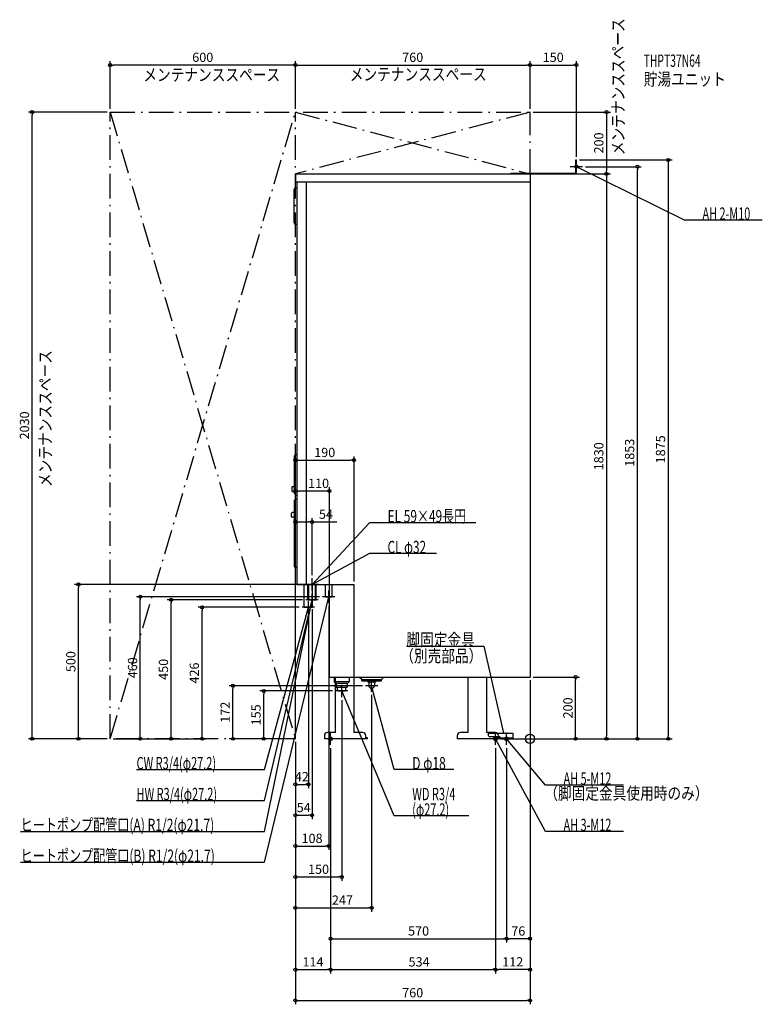
# Model space of a CAD drawing. Extents: x -1653 to 752, y -860 to 2329.
import ezdxf
from ezdxf.enums import TextEntityAlignment as Align

# ---------------------------------------------------------------- set-up
doc = ezdxf.new("R2010")
doc.units = 0
doc.linetypes.add('DASHDOT', pattern=[125, 80, -20, 5, -20])
doc.linetypes.add('DASHED', pattern=[0.75, 0.5, -0.25])
doc.layers.get('DEFPOINTS').update_dxf_attribs({"linetype": 'CONTINUOUS'})
for name, color, linetype in [('ARRANGE', 1, 'CONTINUOUS'), ('DETAIL', 5, 'CONTINUOUS'), ('ETC', 61, 'CONTINUOUS'), ('FIX', 11, 'CONTINUOUS'), ('NOTE', 4, 'CONTINUOUS'), ('OUTLINE', 3, 'CONTINUOUS'), ('SERVICESPACE', 2, 'CONTINUOUS'), ('SIZE', 30, 'CONTINUOUS')]:
    doc.layers.add(name, color=color, linetype=linetype)
doc.styles.add('STANDARD1', font='MONOTXT', dxfattribs={"bigfont": 'BIGFONT'})

msp = doc.modelspace()

# ---------------------------------------------------------------- linework, layer by layer
at = {"layer": 'ARRANGE', "linetype": 'CONTINUOUS'}
msp.add_circle((0, 0), 15, dxfattribs=at)
at = {"layer": 'DEFPOINTS', "color": 30, "linetype": 'CONTINUOUS'}
for p in [(-1360, 2182.4), (0, 2182.4), (150, 2182.4), (-1612.4, 2030), (-1360, 2030), (-1360, 2030), (-760, 2030), (-760, 2030), (0, 2030), (0, 2030), (0, 2030), (150, 1875), (150, 1875), (170, 1853), (347.6, 1853), (0, 1830), (0, 1830), (247.6, 1830), (-570, 902.4), (-760, 802.4), (-706, 702.4), (-706, 520), (-1462.4, 500), (-714.7, 500), (-570, 500), (-1262.4, 460), (-1162.4, 450), (-726.7, 450), (-672, 460), (-1062.4, 426), (-738, 426), (-706, 430), (-652, 440), (-718, 406), (-650, 400), (0, 200), (0, 200), (0, 200), (0, 200), (147.6, 200), (-962.4, 172), (-533, 172), (-862.4, 155), (-630, 155), (-610, 135), (-513, 152), (-1360, 0), (-1360, 0), (-1360, 0), (-1360, 0), (-1360, 0), (-760, 0), (-760, 0), (-760, 0), (-760, 0), (-760, 0), (-760, 0), (-760, 0), (-760, 0), (-760, 0), (-760, 0), (-760, 0), (-760, 0), (-96, 0), (-56, 0), (-56, 0), (-56, 0), (-646, -20), (-646, -20), (-646, -20), (-112, -20), (-112, -20), (-76, -20), (-76, -20), (247.6, 0), (447.6, 0), (-718, -147.6), (-706, -247.6), (-652, -347.6), (-610, -447.6), (-513, -547.6), (-76, -647.6), (-76, -647.6), (-646, -747.6), (-112, -747.6), (-112, -747.6), (0, -847.6)]:
    msp.add_point(p, dxfattribs=at)
at = {"layer": 'DETAIL', "linetype": 'CONTINUOUS'}
for p, q in [((148, 1875), (150, 1875)), ((148, 1832), (148, 1875)), ((148, 1831.2), (148, 1875)), ((148.8, 1875), (150, 1875)), ((150, 1830), (150, 1875)), ((150, 1830), (150, 1875)), ((-760, 1830), (-760, 1804)), ((-760, 1830), (0, 1830)), ((-62, 1832), (-62, 1830)), ((-62, 1832), (148, 1832)), ((-62, 1832), (78.8, 1832)), ((-62, 1831.2), (-62, 1830)), ((-62, 1830), (150, 1830)), ((-62, 1830), (80, 1830)), ((0, 1830), (0, 200)), ((-760, 1804), (0, 1804)), ((-754, 500), (-754, 1804)), ((-724, 500), (-724, 1804)), ((-764, 1671), (-764, 1779)), ((-754, 1784), (-759, 1784)), ((-754, 1666), (-759, 1666)), ((-762.5, 794), (-762.5, 916)), ((-757.5, 921), (-754, 921)), ((-770.5, 817.5), (-762.5, 817.5)), ((-770.5, 800.5), (-770.5, 817.5)), ((-770.5, 800.5), (-762.5, 800.5)), ((-762.5, 557), (-762.5, 773)), ((-754, 775), (-760.5, 775)), ((-757.5, 789), (-754, 789)), ((-772.5, 719.5), (-772.5, 730.5)), ((-762.5, 732.5), (-770.5, 732.5)), ((-762.5, 717.5), (-770.5, 717.5)), ((-754, 555), (-760.5, 555)), ((-754, 500), (-570, 500)), ((-731.6, 426), (-731.6, 500)), ((-704.4, 426), (-704.4, 500)), ((-695.1, 450), (-695.1, 500)), ((-695.1, 450), (-695.1, 500)), ((-692.4, 450), (-692.4, 500)), ((-662.9, 460), (-662.9, 500)), ((-650, 200), (-650, 500)), ((-570, 200), (-570, 500)), ((-704.4, 450), (-692.4, 450)), ((-704.4, 450), (-695.1, 450)), ((-662.9, 460), (-650, 460)), ((-731.6, 426), (-704.4, 426)), ((-650, 200), (0, 200)), ((-634, 200), (-634, 184)), ((-630.5, 180.5), (-630.5, 200)), ((-570.5, 200), (-570.5, 20)), ((-545, 191.5), (-553.5, 200)), ((-545, 191.5), (-481.5, 191.5)), ((-544.5, 188), (-544.5, 191.5)), ((-481.5, 191.5), (-473, 200)), ((-481.5, 188), (-481.5, 191.5)), ((-200.5, 20), (-200.5, 200)), ((-140.5, 200), (-140.5, 20)), ((-630.5, 180.5), (-634, 184)), ((-630.5, 184), (-634, 184)), ((-630.5, 20), (-630.5, 180.5)), ((-544.5, 188), (-481.5, 188)), ((-525, 188), (-525, 184.5)), ((-522, 181.5), (-525, 184.5)), ((-525, 184.5), (-501, 184.5)), ((-522, 181.5), (-522, 172)), ((-504, 181.5), (-501, 184.5)), ((-504, 181.5), (-504, 172)), ((-501, 188), (-501, 184.5)), ((-570.5, 139.3), (-570.5, 139)), ((-666, 10), (-666, 0)), ((-526, 0), (-666, 0)), ((-630.5, 20), (-656, 20)), ((-542, 20), (-570.5, 20)), ((-532, 0), (-532, 10)), ((-526, 3.2), (-531.9, 3.2)), ((-526, 0), (-526, 3.2)), ((-236, 10), (-236, 0)), ((-96, 0), (-236, 0)), ((-200.5, 20), (-226, 20)), ((-112, 20), (-140.5, 20)), ((-136, 18), (-136, 11)), ((-136, 18), (-56, 18)), ((-131, 6), (-136, 11)), ((-98.5, 6), (-131, 6)), ((-126, 18), (-56, 18)), ((-102, 0), (-102, 10)), ((-96, 3.2), (-101.9, 3.2)), ((-96, 3.5), (-96, 0)), ((-96, 3.2), (-56, 3.2)), ((-96, 0), (-96, 3.2)), ((-96, 3.2), (-56, 3.2)), ((-96, 0), (-56, 0)), ((-96, 0), (-56, 0)), ((-56, 18), (-56, 0)), ((-56, 18), (-56, 0))]:
    msp.add_line(p, q, dxfattribs=at)
at = {"layer": 'DETAIL', "linetype": 'DASHED'}
for p, q in [((-719.6, 450), (-719.6, 500)), ((-716.9, 450), (-716.9, 500)), ((-716.9, 450), (-716.9, 500)), ((-716.9, 450), (-716.9, 500)), ((-716.9, 450), (-716.9, 500)), ((-695.1, 450), (-695.1, 500)), ((-695.1, 450), (-695.1, 500)), ((-641.1, 460), (-641.1, 500)), ((-719.6, 450), (-704.4, 450)), ((-716.9, 450), (-704.4, 450)), ((-650, 460), (-641.1, 460)), ((-650, 460), (-646.1, 460)), ((-586, 200), (-586, 184)), ((-586, 184), (-630.5, 184)), ((-630, 180), (-630.5, 180.5)), ((-630, 180), (-590, 180)), ((-627.8, 180), (-627.8, 167)), ((-627.8, 167), (-592.2, 167)), ((-622.9, 155), (-623.6, 167)), ((-597.1, 155), (-596.4, 167)), ((-592.2, 180), (-592.2, 167)), ((-590, 180), (-586, 184)), ((-622.9, 155), (-597.3, 155))]:
    msp.add_line(p, q, dxfattribs=at)
at = {"layer": 'DETAIL', "linetype": 'CONTINUOUS'}
for centre, radius, start, end in [((-759, 1779), 5, 90, 180), ((-759, 1671), 5, 180, 270), ((-757.5, 916), 5, 90, 180), ((-757.5, 794), 5, 180, 270), ((-760.5, 773), 2, 90, 180), ((-770.5, 730.5), 2, 90, 180), ((-770.5, 719.5), 2, 180, 270), ((-760.5, 557), 2, 180, 270), ((-513, 172), 9, 180, 0), ((-656, 10), 10, 90, 180), ((-542, 10), 10, 0, 90), ((-226, 10), 10, 90, 180), ((-112, 10), 10, 0, 90), ((-98.5, 3.5), 2.5, 0, 90)]:
    msp.add_arc(centre, radius, start, end, dxfattribs=at)
at = {"layer": 'FIX', "linetype": 'CONTINUOUS'}
for centre, radius in [((150, 1853), 5), ((-646, 0), 6), ((-112, 0), 6), ((-76, 0), 6)]:
    msp.add_circle(centre, radius, dxfattribs=at)
at = {"layer": 'NOTE', "linetype": 'CONTINUOUS'}
for p, q in [((170, 1853), (130, 1853)), ((150, 1833), (150, 1873)), ((500, 1680), (150, 1853)), ((150, 1853), (152, 1852.6)), ((150, 1853), (151.5, 1851.7)), ((752.3, 1680), (500, 1680)), ((-520, 700), (-706, 500)), ((-175.3, 700), (-520, 700)), ((-520, 600), (-706, 500)), ((-302.5, 600), (-520, 600)), ((-706, 480), (-706, 520)), ((-706, 480), (-706, 520)), ((-714.7, 500), (-726, 500)), ((-685, 500), (-725, 500)), ((-685, 500), (-725, 500)), ((-685, 500), (-725, 500)), ((-704.4, 500), (-714.7, 500)), ((-706, 500), (-705.1, 501.8)), ((-706, 500), (-704.5, 501.4)), ((-706, 500), (-704.3, 501.1)), ((-706, 500), (-704.1, 500.5)), ((-686, 500), (-704.4, 500)), ((-652, 440), (-652, 480)), ((-860, -400), (-652, 460)), ((-860, -200), (-706, 450)), ((-860, -300), (-706, 450)), ((-686.7, 450), (-726.7, 450)), ((-686, 450), (-726, 450)), ((-686, 450), (-726, 450)), ((-686, 450), (-726, 450)), ((-686, 450), (-726, 450)), ((-706, 450), (-706.9, 448.2)), ((-706, 450), (-706.9, 448.2)), ((-706, 430), (-706, 470)), ((-706, 430), (-706, 470)), ((-706, 430), (-706, 470)), ((-706, 430), (-706, 470)), ((-706, 450), (-705.9, 448)), ((-706, 450), (-705.9, 448)), ((-632, 460), (-672, 460)), ((-652, 460), (-653, 458.2)), ((-652, 460), (-652, 458)), ((-860, -100), (-718, 426)), ((-698, 426), (-738, 426)), ((-718, 426), (-719, 424.3)), ((-718, 406), (-718, 446)), ((-718, 426), (-718, 424)), ((-400.5, 300), (-150, 300)), ((-150, 300), (-86, 18)), ((-513, 152), (-513, 192)), ((-610, 135), (-610, 175)), ((-493, 172), (-533, 172)), ((-440, -100), (-513, 172)), ((-513, 172), (-512, 170.3)), ((-513, 172), (-513, 170)), ((-590, 155), (-630, 155)), ((-440, -250), (-610, 155)), ((-610, 155), (-608.8, 153.4)), ((-610, 155), (-609.7, 153)), ((-626, 0), (-666, 0)), ((-646, -20), (-646, 20)), ((-92, 0), (-132, 0)), ((-112, -20), (-112, 20)), ((50, -300), (-112, 0)), ((-112, 0), (-110.6, -1.5)), ((-112, 0), (-111.5, -1.9)), ((-56, 0), (-96, 0)), ((-86, 18), (-86.9, 19.8)), ((-86, 18), (-85.9, 20)), ((-76, -20), (-76, 20)), ((50, -150), (-76, 0)), ((-76, 0), (-74.4, -1.1)), ((-76, 0), (-75.2, -1.8)), ((-1274.3, -100), (-860, -100)), ((-247.1, -100), (-440, -100)), ((302.3, -150), (50, -150)), ((-1274.3, -200), (-860, -200)), ((-197.9, -250), (-440, -250)), ((-1649.9, -300), (-860, -300)), ((302.3, -300), (50, -300)), ((-1649.9, -400), (-860, -400))]:
    msp.add_line(p, q, dxfattribs=at)
at = {"layer": 'OUTLINE', "linetype": 'CONTINUOUS'}
for p, q in [((-760, 1830), (0, 1830)), ((-760, 1830), (-760, 1804)), ((0, 1830), (0, 200)), ((-760, 1804), (-754, 1804)), ((-754, 500), (-754, 1804)), ((-754, 500), (-570, 500)), ((-650, 360), (-650, 500)), ((-570, 200), (-570, 500)), ((-650, 200), (-650, 360)), ((-650, 200), (0, 200)), ((-630.5, 20), (-630.5, 200)), ((-570.5, 200), (-570.5, 20)), ((-200.5, 20), (-200.5, 200)), ((-140.5, 200), (-140.5, 20)), ((-666, 10), (-666, 0)), ((-526, 0), (-666, 0)), ((-630.5, 20), (-656, 20)), ((-542, 20), (-570.5, 20)), ((-532, 0), (-532, 10)), ((-526, 3.2), (-531.9, 3.2)), ((-526, 0), (-526, 3.2)), ((-236, 10), (-236, 0)), ((-96, 0), (-236, 0)), ((-200.5, 20), (-226, 20)), ((-112, 20), (-140.5, 20)), ((-102, 0), (-102, 10)), ((-96, 3.2), (-101.9, 3.2)), ((-96, 0), (-96, 3.2))]:
    msp.add_line(p, q, dxfattribs=at)
for centre, start, end in [((-656, 10), 90, 180), ((-542, 10), 0, 90), ((-226, 10), 90, 180), ((-112, 10), 0, 90)]:
    msp.add_arc(centre, 10, start, end, dxfattribs=at)
at = {"layer": 'SERVICESPACE', "linetype": 'DASHDOT'}
for p, q in [((-1360, 2030), (0, 2030)), ((-1360, 0), (-1360, 2030)), ((-1360, 2030), (-760, 0)), ((-1360, 0), (-760, 2030)), ((-760, 2030), (0, 1830)), ((0, 2030), (-760, 1830)), ((-760, 0), (-760, 2030)), ((0, 1830), (0, 2030)), ((-760, 1830), (0, 1830)), ((-760, 0), (-1360, 0))]:
    msp.add_line(p, q, dxfattribs=at)
at = {"layer": 'SIZE', "color": 30, "linetype": 'CONTINUOUS'}
for p, q in [((-1360, 2040), (-1360, 2194.9)), ((-1360, 2182.4), (-1350, 2182.4)), ((-770, 2182.4), (-1350, 2182.4)), ((-760, 2182.4), (-770, 2182.4)), ((-760, 2040), (-760, 2194.9)), ((-760, 2040), (-760, 2194.9)), ((-760, 2182.4), (-750, 2182.4)), ((-750, 2182.4), (-10, 2182.4)), ((0, 2182.4), (-10, 2182.4)), ((0, 2040), (0, 2194.9)), ((0, 2040), (0, 2194.9)), ((0, 2182.4), (10, 2182.4)), ((10, 2182.4), (140, 2182.4)), ((150, 2182.4), (140, 2182.4)), ((150, 1885), (150, 2194.9)), ((-1370, 2030), (-1624.9, 2030)), ((-1612.4, 2030), (-1612.4, 2020)), ((-1612.4, 10), (-1612.4, 2020)), ((10, 2030), (260.1, 2030)), ((247.6, 2030), (247.6, 2020)), ((247.6, 2020), (247.6, 1840)), ((160, 1875), (460.1, 1875)), ((180, 1853), (360.1, 1853)), ((347.6, 1853), (347.6, 1843)), ((447.6, 1875), (447.6, 1865)), ((447.6, 1865), (447.6, 10)), ((10, 1830), (260.1, 1830)), ((10, 1830), (260.1, 1830)), ((247.6, 1830), (247.6, 1840)), ((247.6, 1830), (247.6, 1820)), ((247.6, 1820), (247.6, 10)), ((347.6, 10), (347.6, 1843)), ((-760, 10), (-760, 914.9)), ((-760, 902.4), (-750, 902.4)), ((-750, 902.4), (-580, 902.4)), ((-570, 902.4), (-580, 902.4)), ((-570, 510), (-570, 914.9)), ((-760, 10), (-760, 814.9)), ((-760, 802.4), (-750, 802.4)), ((-660, 802.4), (-750, 802.4)), ((-650, 802.4), (-660, 802.4)), ((-650, 410), (-650, 814.9)), ((-760, 10), (-760, 714.9)), ((-760, 702.4), (-750, 702.4)), ((-750, 702.4), (-716, 702.4)), ((-706, 702.4), (-716, 702.4)), ((-706, 530), (-706, 714.9)), ((-706, 702.4), (-626, 702.4)), ((-724.7, 500), (-1474.9, 500)), ((-1462.4, 500), (-1462.4, 490)), ((-1462.4, 10), (-1462.4, 490)), ((-682, 460), (-1274.9, 460)), ((-1262.4, 460), (-1262.4, 450)), ((-1262.4, 10), (-1262.4, 450)), ((-736.7, 450), (-1174.9, 450)), ((-1162.4, 450), (-1162.4, 440)), ((-1162.4, 10), (-1162.4, 440)), ((-748, 426), (-1074.9, 426)), ((-1062.4, 426), (-1062.4, 416)), ((-1062.4, 10), (-1062.4, 416)), ((-706, 420), (-706, -260.1)), ((-652, 430), (-652, -360.1)), ((-718, 396), (-718, -160.1)), ((10, 200), (160.1, 200)), ((147.6, 200), (147.6, 190)), ((-543, 172), (-974.9, 172)), ((-962.4, 172), (-962.4, 162)), ((-962.4, 10), (-962.4, 162)), ((0, 190), (0, -660.1)), ((0, 190), (0, -760.1)), ((0, 190), (0, -860.1)), ((147.6, 10), (147.6, 190)), ((-640, 155), (-874.9, 155)), ((-862.4, 155), (-862.4, 145)), ((-862.4, 10), (-862.4, 145)), ((-513, 142), (-513, -560.1)), ((-610, 125), (-610, -460.1)), ((-1370, 0), (-1624.9, 0)), ((-1612.4, 0), (-1612.4, 10)), ((-1370, 0), (-1474.9, 0)), ((-1462.4, 0), (-1462.4, 10)), ((-1262.4, 0), (-1262.4, 10)), ((-1162.4, 0), (-1162.4, 10)), ((-1062.4, 0), (-1062.4, 10)), ((-770, 0), (-974.9, 0)), ((-962.4, 0), (-962.4, 10)), ((-770, 0), (-874.9, 0)), ((-862.4, 0), (-862.4, 10)), ((147.6, 0), (147.6, 10)), ((247.6, 0), (247.6, 10)), ((347.6, 0), (347.6, 10)), ((447.6, 0), (447.6, 10)), ((-1350, 0), (-1049.9, 0)), ((-1350, 0), (-1149.9, 0)), ((-1350, 0), (-1249.9, 0)), ((-760, -10), (-760, -360.1)), ((-760, -10), (-760, -560.1)), ((-760, -10), (-760, -460.1)), ((-760, -10), (-760, -260.1)), ((-760, -10), (-760, -160.1)), ((-760, -10), (-760, -860.1)), ((-760, -10), (-760, -760.1)), ((-646, -30), (-646, -760.1)), ((-646, -30), (-646, -660.1)), ((-646, -30), (-646, -760.1)), ((-112, -30), (-112, -760.1)), ((-112, -30), (-112, -760.1)), ((-86, 0), (260.1, 0)), ((-76, -30), (-76, -660.1)), ((-76, -30), (-76, -660.1)), ((-46, 0), (460.1, 0)), ((-46, 0), (360.1, 0)), ((-46, 0), (160.1, 0)), ((-760, -147.6), (-750, -147.6)), ((-750, -147.6), (-728, -147.6)), ((-718, -147.6), (-728, -147.6)), ((-760, -247.6), (-750, -247.6)), ((-750, -247.6), (-716, -247.6)), ((-706, -247.6), (-716, -247.6)), ((-760, -347.6), (-750, -347.6)), ((-750, -347.6), (-662, -347.6)), ((-652, -347.6), (-662, -347.6)), ((-760, -447.6), (-750, -447.6)), ((-750, -447.6), (-620, -447.6)), ((-610, -447.6), (-620, -447.6)), ((-760, -547.6), (-750, -547.6)), ((-750, -547.6), (-523, -547.6)), ((-513, -547.6), (-523, -547.6)), ((-646, -647.6), (-636, -647.6)), ((-636, -647.6), (-86, -647.6)), ((-76, -647.6), (-86, -647.6)), ((-76, -647.6), (-66, -647.6)), ((-10, -647.6), (-66, -647.6)), ((0, -647.6), (-10, -647.6)), ((-760, -747.6), (-750, -747.6)), ((-750, -747.6), (-656, -747.6)), ((-646, -747.6), (-656, -747.6)), ((-646, -747.6), (-636, -747.6)), ((-636, -747.6), (-122, -747.6)), ((-112, -747.6), (-122, -747.6)), ((-112, -747.6), (-102, -747.6)), ((-10, -747.6), (-102, -747.6)), ((0, -747.6), (-10, -747.6)), ((-760, -847.6), (-750, -847.6)), ((-750, -847.6), (-10, -847.6)), ((0, -847.6), (-10, -847.6))]:
    msp.add_line(p, q, dxfattribs=at)
for centre in [(-1360, 2182.4), (-760, 2182.4), (-760, 2182.4), (0, 2182.4), (0, 2182.4), (150, 2182.4), (-1612.4, 2030), (247.6, 2030), (347.6, 1853), (447.6, 1875), (247.6, 1830), (247.6, 1830), (-760, 902.4), (-570, 902.4), (-760, 802.4), (-650, 802.4), (-760, 702.4), (-706, 702.4), (-1462.4, 500), (-1262.4, 460), (-1162.4, 450), (-1062.4, 426), (147.6, 200), (-962.4, 172), (-862.4, 155), (-1612.4, 0), (-1462.4, 0), (-1262.4, 0), (-1162.4, 0), (-1062.4, 0), (-962.4, 0), (-862.4, 0), (147.6, 0), (247.6, 0), (347.6, 0), (447.6, 0), (-760, -147.6), (-718, -147.6), (-760, -247.6), (-706, -247.6), (-760, -347.6), (-652, -347.6), (-760, -447.6), (-610, -447.6), (-760, -547.6), (-513, -547.6), (-646, -647.6), (-76, -647.6), (-76, -647.6), (0, -647.6), (-760, -747.6), (-646, -747.6), (-646, -747.6), (-112, -747.6), (-112, -747.6), (0, -747.6), (-760, -847.6), (0, -847.6)]:
    msp.add_circle(centre, 5, dxfattribs=at)

# ---------------------------------------------------------------- texts
at = {"layer": 'ETC', "linetype": 'CONTINUOUS', "style": 'STANDARD1'}
for s, width, p in [('THPT37N64', 0.615, (368.1, 2176.5)), ('貯湯ユニット', 0.8125, (368.1, 2116.5))]:
    msp.add_text(s, height=40, rotation=0, dxfattribs=dict(at, width=width)).set_placement(p)
at = {"layer": 'NOTE', "linetype": 'CONTINUOUS', "style": 'STANDARD1'}
for s, rotation, width, p in [('メンテナンススペース', 90, 0.8125, (305.3, 1890.4)), ('メンテナンススペース', 0, 0.8125, (-1252.6, 2130.8)), ('メンテナンススペース', 0, 0.8125, (-583.9, 2132.3)), ('AH 2-M10', 0, 0.647368, (558.5, 1681)), ('メンテナンススペース', 90, 0.8125, (-1550, 815.4)), ('EL 59×49長円', 0, 0.708824, (-461.5, 701)), ('CL φ32', 0, 0.698276, (-461.5, 601)), ('脚固定金具', 360, 0.8125, (-400.5, 301)), ('（別売部品）', 0, 0.8125, (-420.4, 248.2)), ('CW R3/4(φ27.2)', 0, 0.65, (-1274.3, -99)), ('D φ18', 360, 0.715625, (-381.5, -99)), ('AH 5-M12', 0, 0.647368, (108.5, -149)), ('HW R3/4(φ27.2)', 360, 0.65, (-1274.3, -199)), ('WD R3/4', 360, 0.652273, (-381.5, -199)), ('（脚固定金具使用時のみ）', 0, 0.8125, (46.1, -196.6)), ('(φ27.2)', 360, 0.647917, (-381.5, -249)), ('ヒートポンプ配管口(A) R1/2(φ21.7)', 360, 0.717188, (-1649.9, -299)), ('AH 3-M12', 0, 0.647368, (108.5, -299)), ('ヒートポンプ配管口(B) R1/2(φ21.7)', 360, 0.717188, (-1649.9, -399))]:
    msp.add_text(s, height=40, rotation=rotation, dxfattribs=dict(at, width=width)).set_placement(p)
at = {"layer": 'SIZE', "color": 30, "linetype": 'CONTINUOUS'}
for s, p in [('600', (-1060, 2192.4)), ('760', (-380, 2192.4)), ('150', (75, 2192.4)), ('190', (-665, 912.4)), ('110', (-684.9, 812.4)), ('54', (-661, 712.4)), ('42', (-739, -137.6)), ('54', (-733, -237.6)), ('108', (-706, -337.6)), ('150', (-685, -437.6)), ('247', (-607.6, -537.6)), ('570', (-361, -637.6)), ('76', (-38, -637.6)), ('114', (-703, -737.6)), ('534', (-359.4, -737.6)), ('112', (-56, -737.6)), ('760', (-380, -837.6))]:
    msp.add_text(s, height=30, dxfattribs=at).set_placement(p, align=Align.CENTER)
for s, p in [('200', (237.6, 1930)), ('2030', (-1622.4, 1015)), ('1830', (237.6, 915)), ('1853', (337.6, 926.5)), ('1875', (437.6, 937.5)), ('500', (-1472.4, 250)), ('460', (-1272.4, 230)), ('450', (-1172.4, 225)), ('426', (-1072.4, 213)), ('200', (137.6, 100)), ('172', (-972.4, 86)), ('155', (-872.4, 77.5))]:
    msp.add_text(s, height=30, rotation=90, dxfattribs=at).set_placement(p, align=Align.CENTER)

doc.saveas('drawing.dxf')
